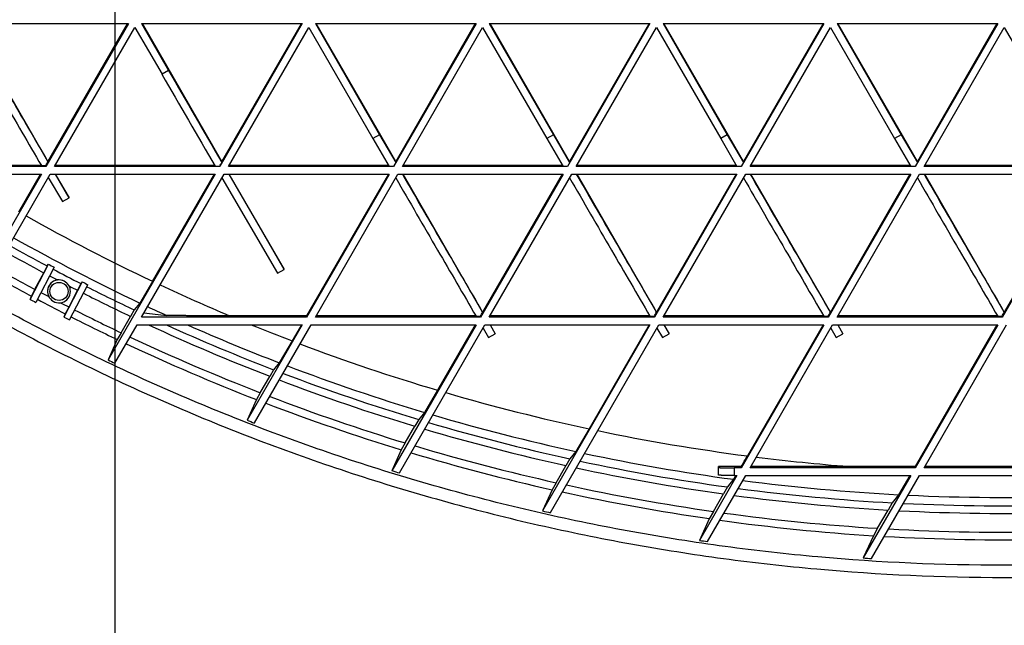
# Model space of a CAD drawing. Units: inches. Extents: x 0 to 17, y 0 to 11.
# Drawn here: x 4.4 to 5.5, y 2.2 to 2.9 of the extents above; entities that cross this region are included whole.
import ezdxf
from ezdxf.enums import TextEntityAlignment as Align

# ---------------------------------------------------------------- set-up
doc = ezdxf.new("R2010")
doc.units = ezdxf.units.IN
doc.header["$LTSCALE"] = 0.935
doc.header["$MEASUREMENT"] = 0
doc.layers.get('0').update_dxf_attribs({"linetype": 'CONTINUOUS'})
doc.layers.add('02___PRT_ALL_AXES', color=7, linetype='CONTINUOUS')
doc.styles.get("Standard").update_dxf_attribs({"font": 'bluprnt.ttf'})
doc.dimstyles.new('DIMSTYLE_1', dxfattribs={"dimtxt": 0.15, "dimasz": 0.1875, "dimexe": 0.125, "dimexo": 0.0625, "dimgap": 0.075, "dimtad": 0, "dimtih": 1, "dimtoh": 1, "dimlfac": 6.666667, "dimzin": 4, "dimdsep": 46, "dimtxsty": 'Standard', "dimblk": 'CLOSED', "dimblk1": 'CLOSED', "dimblk2": 'CLOSED', "dimcen": 0.09, "dimadec": 3, "dimazin": 1, "dimtfac": 1, "dimtdec": 3, "dimtofl": 0, "dimtmove": 0, "dimatfit": 3, "dimldrblk": 'CLOSED', "dimfxl": 0, "dimtolj": 1, "dimtzin": 4, "dimarcsym": 0})

# ---------------------------------------------------------------- blocks, each defined once
blk = doc.blocks.new('_CLOSED')
at = {"color": 0, "linetype": 'ByBlock'}
for p, q in [((0, 0), (-1, 0.1667)), ((-1, 0.1667), (-1, -0.1667)), ((-1, -0.1667), (0, 0)), ((-1, 0), (0, 0))]:
    blk.add_line(p, q, dxfattribs=at)
blk = doc.blocks.new('*D9')
at = {"color": 7, "linetype": 'Continuous'}
for p, q in [((4.4768, 3.2745), (4.4768, 1.7487)), ((6.5768, 3.2745), (6.5768, 1.7487)), ((4.4768, 1.8737), (5.0318, 1.8737)), ((6.5768, 1.8737), (6.0218, 1.8737))]:
    blk.add_line(p, q, dxfattribs=at)
at = {"color": 7, "linetype": 'Continuous', "xscale": 0.1875, "yscale": 0.1875, "zscale": 0.1875, "rotation": 180}
blk.add_blockref('_CLOSED', (4.4768, 1.8737), dxfattribs=at)
at = {"color": 7, "linetype": 'Continuous', "xscale": 0.1875, "yscale": 0.1875, "zscale": 0.1875}
blk.add_blockref('_CLOSED', (6.5768, 1.8737), dxfattribs=at)
at = {"color": 7, "linetype": 'Continuous'}
for s, p, p2 in [('14.00', (5.1068, 1.7987), (5.7068, 1.7987)), ('[', (5.1068, 1.5737), (5.2268, 1.5737)), (']', (5.8268, 1.5737), (5.9468, 1.5737)), ('355,6', (5.2268, 1.5737), (5.8268, 1.5737))]:
    blk.add_text(s, height=0.15, dxfattribs=at).set_placement(p, p2, align=Align.FIT)

msp = doc.modelspace()

# ---------------------------------------------------------------- linework, layer by layer
at = {"color": 7, "linetype": 'Continuous'}
for p, q in [((4.0926, 2.8842), (4.4928, 2.8842)), ((4.3979, 2.7216), (4.304, 2.8842)), ((4.4928, 2.8842), (4.3953, 2.7155)), ((4.3979, 2.7216), (4.4918, 2.8842)), ((4.5083, 2.8842), (4.5403, 2.829)), ((4.5083, 2.8842), (4.698, 2.8842)), ((4.6032, 2.7216), (4.5093, 2.8842)), ((4.698, 2.8842), (4.6006, 2.7155)), ((4.6032, 2.7216), (4.6971, 2.8842)), ((4.7136, 2.8842), (4.7893, 2.7531)), ((4.7136, 2.8842), (4.9032, 2.8842)), ((4.8084, 2.7216), (4.7145, 2.8842)), ((4.9032, 2.8842), (4.8058, 2.7155)), ((4.9023, 2.8842), (4.8084, 2.7216)), ((4.9188, 2.8842), (5.1085, 2.8842)), ((4.9188, 2.8842), (4.9946, 2.7531)), ((5.0137, 2.7216), (4.9198, 2.8842)), ((5.1085, 2.8842), (5.0111, 2.7155)), ((5.1076, 2.8842), (5.0137, 2.7216)), ((5.1241, 2.8842), (5.3137, 2.8842)), ((5.1241, 2.8842), (5.1998, 2.7531)), ((5.2189, 2.7216), (5.125, 2.8842)), ((5.3137, 2.8842), (5.2163, 2.7155)), ((5.3128, 2.8842), (5.2189, 2.7216)), ((5.3293, 2.8842), (5.519, 2.8842)), ((5.3293, 2.8842), (5.4051, 2.7531)), ((5.4242, 2.7216), (5.3303, 2.8842)), ((5.519, 2.8842), (5.4216, 2.7155)), ((5.5181, 2.8842), (5.4242, 2.7216)), ((4.4057, 2.7155), (4.5005, 2.8797)), ((4.5005, 2.8797), (4.5325, 2.8245)), ((4.611, 2.7155), (4.7058, 2.8797)), ((4.7058, 2.8797), (4.7815, 2.7486)), ((4.8162, 2.7155), (4.911, 2.8797)), ((4.911, 2.8797), (4.9868, 2.7486)), ((5.0215, 2.7155), (5.1163, 2.8797)), ((5.1163, 2.8797), (5.192, 2.7486)), ((5.2267, 2.7155), (5.3215, 2.8797)), ((5.3215, 2.8797), (5.3973, 2.7486)), ((5.432, 2.7155), (5.5268, 2.8797)), ((5.5268, 2.8797), (5.6025, 2.7486)), ((4.7815, 2.7486), (4.8006, 2.7156)), ((4.7893, 2.7531), (4.8084, 2.7201)), ((4.9868, 2.7486), (5.0059, 2.7156)), ((4.9946, 2.7531), (5.0137, 2.7201)), ((5.192, 2.7486), (5.2111, 2.7156)), ((5.1998, 2.7531), (5.2189, 2.7201)), ((5.3973, 2.7486), (5.4164, 2.7156)), ((5.4051, 2.7531), (5.4242, 2.7201)), ((4.3979, 2.7211), (4.3979, 2.7216)), ((4.6032, 2.7203), (4.6032, 2.7216)), ((4.8084, 2.7201), (4.8084, 2.7216)), ((5.0137, 2.7201), (5.0137, 2.7216)), ((5.2189, 2.7201), (5.2189, 2.7216)), ((5.4242, 2.7201), (5.4242, 2.7216)), ((4.3953, 2.7155), (4.0845, 2.7155)), ((4.2715, 2.7171), (4.3898, 2.7171)), ((4.3953, 2.7166), (4.3953, 2.7155)), ((4.6006, 2.7155), (4.4057, 2.7155)), ((4.4066, 2.7171), (4.5946, 2.7171)), ((4.6006, 2.7159), (4.6006, 2.7155)), ((4.8058, 2.7155), (4.611, 2.7155)), ((4.6119, 2.7171), (4.7997, 2.7171)), ((5.0111, 2.7155), (4.8162, 2.7155)), ((4.8171, 2.7171), (5.005, 2.7171)), ((5.2163, 2.7155), (5.0215, 2.7155)), ((5.0224, 2.7171), (5.2102, 2.7171)), ((5.4216, 2.7155), (5.2267, 2.7155)), ((5.2276, 2.7171), (5.4155, 2.7171)), ((5.6268, 2.7155), (5.432, 2.7155)), ((5.4329, 2.7171), (5.6207, 2.7171)), ((4.097, 2.7065), (4.3901, 2.7065)), ((4.3901, 2.7065), (4.3111, 2.5696)), ((4.3189, 2.5652), (4.4005, 2.7065)), ((4.3635, 2.662), (4.3892, 2.7065)), ((4.3983, 2.7026), (4.415, 2.6741)), ((4.4005, 2.7065), (4.5954, 2.7065)), ((4.4064, 2.7065), (4.4228, 2.6786)), ((4.4228, 2.6786), (4.4066, 2.7065)), ((4.5954, 2.7065), (4.4688, 2.4873)), ((4.5083, 2.5378), (4.6058, 2.7065)), ((4.5214, 2.58), (4.5944, 2.7065)), ((4.6033, 2.7022), (4.669, 2.5897)), ((4.6058, 2.7065), (4.8006, 2.7065)), ((4.6112, 2.7065), (4.6768, 2.5942)), ((4.6768, 2.5942), (4.6119, 2.7065)), ((4.7997, 2.7065), (4.7032, 2.5394)), ((4.8006, 2.7065), (4.7032, 2.5378)), ((4.7136, 2.5378), (4.811, 2.7065)), ((4.811, 2.7065), (5.0059, 2.7065)), ((4.911, 2.5439), (4.8171, 2.7065)), ((5.0059, 2.7065), (4.9084, 2.5378)), ((5.0049, 2.7065), (4.911, 2.5439)), ((4.9188, 2.5378), (5.0163, 2.7065)), ((5.0163, 2.7065), (5.2111, 2.7065)), ((5.1163, 2.5439), (5.0224, 2.7065)), ((5.2111, 2.7065), (5.1137, 2.5378)), ((5.2102, 2.7065), (5.1163, 2.5439)), ((5.1241, 2.5378), (5.2215, 2.7065)), ((5.2215, 2.7065), (5.4164, 2.7065)), ((5.3215, 2.5439), (5.2276, 2.7065)), ((5.4164, 2.7065), (5.3189, 2.5378)), ((5.4154, 2.7065), (5.3215, 2.5439)), ((5.3293, 2.5378), (5.4268, 2.7065)), ((5.4268, 2.7065), (5.6216, 2.7065)), ((5.5268, 2.5439), (5.4329, 2.7065)), ((5.6216, 2.7065), (5.5242, 2.5378)), ((5.6207, 2.7065), (5.5268, 2.5439)), ((4.415, 2.6741), (4.4228, 2.6786)), ((4.3769, 2.5588), (4.3985, 2.6003)), ((4.4051, 2.5968), (4.3835, 2.5552)), ((4.3969, 2.5982), (4.3928, 2.5903)), ((4.3969, 2.5982), (4.3985, 2.6003)), ((4.669, 2.5897), (4.6768, 2.5942)), ((4.3825, 2.5707), (4.3928, 2.5903)), ((4.3825, 2.5707), (4.3784, 2.5626)), ((4.4384, 2.5795), (4.4167, 2.5379)), ((4.4327, 2.5695), (4.4224, 2.5498)), ((4.4234, 2.5345), (4.445, 2.5761)), ((4.4368, 2.5773), (4.4327, 2.5695)), ((4.4384, 2.5795), (4.4368, 2.5773)), ((4.5214, 2.58), (4.5064, 2.5545)), ((4.3769, 2.5588), (4.3784, 2.5626)), ((4.4224, 2.5498), (4.4183, 2.5417)), ((4.4998, 2.5463), (4.4953, 2.5387)), ((4.5064, 2.5545), (4.4998, 2.5463)), ((4.4183, 2.5417), (4.4167, 2.5379)), ((4.4841, 2.5194), (4.4953, 2.5387)), ((4.7032, 2.5378), (4.5083, 2.5378)), ((4.7032, 2.5394), (4.6123, 2.5394)), ((4.7032, 2.5394), (4.7032, 2.5378)), ((4.9084, 2.5378), (4.7136, 2.5378)), ((4.903, 2.5394), (4.7145, 2.5394)), ((4.9084, 2.5391), (4.9084, 2.5378)), ((4.911, 2.5435), (4.911, 2.5439)), ((5.1137, 2.5378), (4.9188, 2.5378)), ((5.1083, 2.5394), (4.9198, 2.5394)), ((5.1137, 2.5391), (5.1137, 2.5378)), ((5.1163, 2.5435), (5.1163, 2.5439)), ((5.3189, 2.5378), (5.1241, 2.5378)), ((5.3135, 2.5394), (5.125, 2.5394)), ((5.3189, 2.5391), (5.3189, 2.5378)), ((5.3215, 2.5435), (5.3215, 2.5439)), ((5.5242, 2.5378), (5.3293, 2.5378)), ((5.5188, 2.5394), (5.3303, 2.5394)), ((5.5242, 2.5391), (5.5242, 2.5378)), ((5.5268, 2.5435), (5.5268, 2.5439)), ((4.477, 2.4834), (4.5031, 2.5288)), ((4.5031, 2.5288), (4.698, 2.5288)), ((4.698, 2.5288), (4.633, 2.4162)), ((4.6415, 2.413), (4.7084, 2.5288)), ((4.6971, 2.5288), (4.6861, 2.5098)), ((4.7084, 2.5288), (4.9032, 2.5288)), ((4.9032, 2.5288), (4.8039, 2.3567)), ((4.8127, 2.354), (4.9136, 2.5288)), ((4.9023, 2.5288), (4.8577, 2.4516)), ((4.9115, 2.525), (4.918, 2.5138)), ((4.9136, 2.5288), (5.1085, 2.5288)), ((4.9197, 2.5288), (4.9258, 2.5183)), ((5.1085, 2.5288), (4.9817, 2.3092)), ((4.9909, 2.3072), (5.1189, 2.5288)), ((5.1076, 2.5288), (5.0367, 2.4061)), ((5.1167, 2.525), (5.1233, 2.5138)), ((5.1189, 2.5288), (5.3137, 2.5288)), ((5.1249, 2.5288), (5.1311, 2.5183)), ((5.3137, 2.5288), (5.2163, 2.3601)), ((5.3128, 2.5288), (5.2235, 2.3741)), ((5.2267, 2.3601), (5.3241, 2.5288)), ((5.322, 2.525), (5.3285, 2.5138)), ((5.3241, 2.5288), (5.519, 2.5288)), ((5.3302, 2.5288), (5.3363, 2.5183)), ((5.5181, 2.5288), (5.4216, 2.3617)), ((5.519, 2.5288), (5.4216, 2.3601)), ((5.432, 2.3601), (5.5294, 2.5288)), ((4.4796, 2.5115), (4.4688, 2.4873)), ((4.4841, 2.5194), (4.4796, 2.5115)), ((4.918, 2.5138), (4.9258, 2.5183)), ((5.1233, 2.5138), (5.1311, 2.5183)), ((5.3285, 2.5138), (5.3363, 2.5183)), ((4.6861, 2.5098), (4.6709, 2.484)), ((4.6642, 2.4757), (4.6597, 2.468)), ((4.6709, 2.484), (4.6642, 2.4757)), ((4.6485, 2.4486), (4.6597, 2.468)), ((4.6485, 2.4486), (4.6439, 2.4406)), ((4.8577, 2.4516), (4.8423, 2.4254)), ((4.6439, 2.4406), (4.633, 2.4162)), ((4.8423, 2.4254), (4.8356, 2.417)), ((4.8196, 2.3894), (4.831, 2.4092)), ((4.8356, 2.417), (4.831, 2.4092)), ((5.0367, 2.4061), (5.021, 2.3793)), ((4.8196, 2.3894), (4.815, 2.3813)), ((4.815, 2.3813), (4.8039, 2.3567)), ((5.021, 2.3793), (5.0141, 2.3706)), ((4.9977, 2.3425), (5.0093, 2.3626)), ((5.0141, 2.3706), (5.0093, 2.3626)), ((5.1893, 2.3514), (5.1893, 2.3618)), ((5.2163, 2.3617), (5.1893, 2.3618)), ((5.2163, 2.3601), (5.208, 2.3601)), ((5.2163, 2.3617), (5.2163, 2.3601)), ((5.4216, 2.3601), (5.2267, 2.3601)), ((5.343, 2.3617), (5.2277, 2.3617)), ((5.4216, 2.3617), (5.343, 2.3617)), ((5.4216, 2.3617), (5.4216, 2.3601)), ((5.6268, 2.3601), (5.432, 2.3601)), ((5.6268, 2.3617), (5.4329, 2.3617)), ((5.2111, 2.3511), (5.1669, 2.2745)), ((5.1765, 2.2731), (5.2215, 2.3511)), ((5.2095, 2.3502), (5.2073, 2.3466)), ((5.208, 2.3511), (5.2111, 2.3511)), ((5.2098, 2.3506), (5.2095, 2.3502)), ((5.2101, 2.3511), (5.2098, 2.3506)), ((5.2215, 2.3511), (5.4164, 2.3511)), ((5.4164, 2.3511), (5.3601, 2.2537)), ((5.3701, 2.253), (5.4268, 2.3511)), ((5.4154, 2.3511), (5.402, 2.3283)), ((5.4268, 2.3511), (5.6216, 2.3511)), ((4.9977, 2.3425), (4.993, 2.3342)), ((5.2002, 2.3375), (5.1953, 2.3293)), ((5.2073, 2.3466), (5.2002, 2.3375)), ((4.993, 2.3342), (4.9817, 2.3092)), ((5.1834, 2.3086), (5.1953, 2.3293)), ((5.402, 2.3283), (5.3946, 2.3188)), ((5.3946, 2.3188), (5.3896, 2.3102)), ((5.1834, 2.3086), (5.1785, 2.3)), ((5.3772, 2.2888), (5.3896, 2.3102)), ((5.1785, 2.3), (5.1669, 2.2745)), ((5.3722, 2.2799), (5.3601, 2.2537)), ((5.3772, 2.2888), (5.3722, 2.2799))]:
    msp.add_line(p, q, dxfattribs=at)
at = {"color": 9, "linetype": 'Continuous'}
for p, q in [((4.5403, 2.829), (4.5325, 2.8245)), ((4.7893, 2.7531), (4.7815, 2.7486)), ((4.9946, 2.7531), (4.9868, 2.7486)), ((5.1998, 2.7531), (5.192, 2.7486)), ((5.4051, 2.7531), (5.3973, 2.7486)), ((5.208, 2.3601), (5.208, 2.3511))]:
    msp.add_line(p, q, dxfattribs=at)
at = {"color": 7, "linetype": 'Continuous'}
msp.add_circle((4.4109, 2.5682), 0.0107, dxfattribs=at)
for centre, radius, start, end in [((47.7756, 27.7941), 49.9345, 210.00325, 210.14728), ((47.7834, 27.7986), 49.9345, 210.00325, 210.14728), ((5.5267, 4.7111), 2.3934, 241.8752, 242.0547), ((5.5267, 4.7111), 2.3934, 242.9524, 243.132), ((5.5267, 4.7111), 2.4402, 241.8872, 242.0633), ((5.5267, 4.7111), 2.4402, 242.9438, 243.1199), ((5.7527, 14.2711), 11.7939, 263.95721, 264.08741), ((5.5267, 4.7066), 2.4585, 244.5126, 244.723), ((5.5268, 4.7066), 2.4586, 248.6834, 248.8957), ((1.9966, 4.2373), 3.7261, 329.7782, 329.9982), ((5.5268, 4.7067), 2.4586, 252.9012, 253.1164), ((5.5268, 4.7067), 2.4587, 257.1914, 257.4111), ((5.5268, 4.7067), 2.4587, 261.5836, 261.8093), ((5.5268, 4.7068), 2.4587, 266.1135, 266.3473)]:
    msp.add_arc(centre, radius, start, end, dxfattribs=at)
at = {"color": 9, "linetype": 'Continuous'}
for centre, radius, start, end in [((5.5267, 4.7082), 2.3536, 240.6204, 244.7139), ((5.5267, 4.7086), 2.3836, 240.6185, 244.6547), ((5.5267, 4.712), 2.3968, 240.6545, 241.876), ((5.5267, 4.7121), 2.4058, 240.6538, 241.8784), ((5.5267, 4.7121), 2.428, 240.6479, 241.8841), ((5.5267, 4.712), 2.3968, 242.0646, 242.9518), ((5.5267, 4.712), 2.4369, 240.6438, 241.8864), ((5.5268, 4.712), 2.3969, 243.1403, 244.629), ((5.5268, 4.7084), 2.3539, 244.9536, 247.1375), ((5.5267, 4.712), 2.4369, 242.0718, 242.9444), ((5.5268, 4.7122), 2.4058, 243.1396, 244.6117), ((5.5268, 4.7122), 2.428, 243.1338, 244.5695), ((5.5267, 4.7087), 2.3836, 244.8971, 245.4879), ((5.5268, 4.712), 2.437, 243.1299, 244.5526), ((5.5268, 4.7122), 2.4058, 245.1684, 248.8753), ((5.5267, 4.712), 2.3968, 245.6274, 248.9088), ((5.5269, 4.709), 2.384, 246.14, 248.9583), ((5.5268, 4.7083), 2.3538, 247.812, 249.0734), ((5.5268, 4.7122), 2.428, 244.8482, 248.7936), ((5.5268, 4.712), 2.437, 244.8286, 248.761), ((5.5268, 4.7083), 2.3538, 249.3152, 253.4864), ((5.5268, 4.7088), 2.3837, 249.2032, 253.314), ((5.5268, 4.7121), 2.3969, 249.192, 253.2394), ((5.5268, 4.7122), 2.4059, 249.1592, 253.1891), ((5.5268, 4.7122), 2.4281, 249.0748, 253.0665), ((5.5268, 4.7083), 2.3538, 253.7321, 257.9827), ((5.5268, 4.7121), 2.437, 249.0394, 253.0175), ((5.5268, 4.7088), 2.3837, 253.5624, 257.7494), ((5.5268, 4.7121), 2.3969, 253.5269, 257.6485), ((5.5268, 4.7123), 2.4059, 253.4773, 257.5805), ((5.5268, 4.7084), 2.3539, 258.2339, 262.5969), ((5.5268, 4.7123), 2.4281, 253.3518, 257.4147), ((5.5268, 4.7121), 2.4371, 253.3, 257.3485), ((5.5268, 4.7088), 2.3838, 258.0033, 262.2978), ((5.5268, 4.7087), 2.3542, 262.8559, 265.5212), ((5.5268, 4.7123), 2.406, 257.8749, 262.0815), ((5.5268, 4.7121), 2.397, 257.9423, 262.1685), ((5.5268, 4.7123), 2.4281, 257.7062, 261.8692), ((5.5268, 4.7089), 2.3838, 262.5593, 266.9998), ((5.5268, 4.7122), 2.4371, 257.637, 261.7845), ((5.5268, 4.7123), 2.406, 262.3844, 266.7311), ((5.5268, 4.7121), 2.397, 262.4709, 266.8392), ((5.5268, 4.7089), 2.3838, 267.2713, 271.9078), ((5.5268, 4.7122), 2.397, 267.1531, 271.7116), ((5.5268, 4.7123), 2.4282, 262.169, 266.4677), ((5.5268, 4.7123), 2.406, 267.0455, 271.5796), ((5.5268, 4.7122), 2.4372, 262.0812, 266.3627), ((5.5268, 4.7122), 2.4371, 266.6701, 271.1303), ((5.5268, 4.7123), 2.4282, 266.7785, 271.2583)]:
    msp.add_arc(centre, radius, start, end, dxfattribs=at)
at = {"color": 7, "linetype": 'Continuous'}
for centre, major_axis, ratio, start_param, end_param in [((4.6212, 3.1146), (0.45, 0.7793), 0.004364, -2.104288, -2.097625), ((4.729, 2.9458), (0.45, 0.7793), 0.004364, -1.86773, -1.861711), ((3.9435, 2.7234), (0.9, 0), 0.008726, -1.051526, -1.044863), ((4.3438, 2.7234), (0.9, 0), 0.008726, -1.287439, -1.281421), ((4.4164, 2.5457), (0.9, 0), 0.008726, -0.999239, -0.992359), ((5.1545, 2.9717), (0.45, 0.7793), 0.004364, -2.156791, -2.149911), ((4.6216, 2.5457), (0.9, 0), 0.008726, -0.999239, -0.992359), ((5.3597, 2.9717), (0.45, 0.7793), 0.004364, -2.156791, -2.149911), ((4.8269, 2.5457), (0.9, 0), 0.008726, -0.999239, -0.992359), ((5.565, 2.9717), (0.45, 0.7793), 0.004364, -2.156791, -2.149911), ((5.0321, 2.5457), (0.9, 0), 0.008726, -0.999239, -0.992359), ((5.7702, 2.9717), (0.45, 0.7793), 0.004364, -2.156791, -2.149911)]:
    msp.add_ellipse(centre, major_axis=major_axis, ratio=ratio, start_param=start_param, end_param=end_param, dxfattribs=at)
for points, knots in [([(4.3031, 2.8843), (4.3194, 2.8561), (4.351, 2.8016), (4.3826, 2.7472), (4.3979, 2.7211)], [0, 0, 0, 0, 0.518001, 1, 1, 1, 1]), ([(4.2951, 2.8801), (4.3115, 2.8518), (4.3431, 2.7973), (4.3748, 2.7428), (4.3901, 2.7166)], [0, 0, 0, 0, 0.518011, 1, 1, 1, 1]), ([(4.8084, 2.7021), (4.8248, 2.6737), (4.8564, 2.6193), (4.8881, 2.565), (4.9032, 2.539)], [0, 0, 0, 0, 0.521396, 1, 1, 1, 1]), ([(4.8162, 2.7066), (4.8326, 2.6782), (4.8642, 2.6238), (4.8958, 2.5695), (4.911, 2.5435)], [0, 0, 0, 0, 0.521396, 1, 1, 1, 1]), ([(5.0137, 2.7021), (5.0301, 2.6737), (5.0616, 2.6193), (5.0933, 2.565), (5.1085, 2.539)], [0, 0, 0, 0, 0.521396, 1, 1, 1, 1]), ([(5.0215, 2.7066), (5.0379, 2.6782), (5.0694, 2.6238), (5.1011, 2.5695), (5.1163, 2.5435)], [0, 0, 0, 0, 0.521396, 1, 1, 1, 1]), ([(5.2189, 2.7021), (5.2353, 2.6737), (5.2669, 2.6193), (5.2985, 2.565), (5.3137, 2.539)], [0, 0, 0, 0, 0.521396, 1, 1, 1, 1]), ([(5.2267, 2.7066), (5.2431, 2.6782), (5.2747, 2.6238), (5.3063, 2.5695), (5.3215, 2.5435)], [0, 0, 0, 0, 0.521396, 1, 1, 1, 1]), ([(5.4242, 2.7021), (5.4406, 2.6737), (5.4721, 2.6193), (5.5038, 2.565), (5.519, 2.539)], [0, 0, 0, 0, 0.521396, 1, 1, 1, 1]), ([(5.432, 2.7066), (5.4484, 2.6782), (5.4799, 2.6238), (5.5116, 2.5695), (5.5268, 2.5435)], [0, 0, 0, 0, 0.521396, 1, 1, 1, 1]), ([(4.6123, 2.5394), (4.6088, 2.5394), (4.6018, 2.5394), (4.5914, 2.5394), (4.581, 2.5395), (4.5724, 2.5395), (4.5657, 2.5395), (4.5607, 2.5396), (4.5559, 2.5396), (4.5513, 2.5396), (4.5476, 2.5397), (4.5448, 2.5397), (4.5429, 2.5397), (4.5412, 2.5398), (4.5397, 2.5398), (4.5387, 2.5398), (4.5381, 2.5399), (4.5379, 2.5399), (4.5378, 2.5399)], [0, 0, 0, 0, 0.140905, 0.281376, 0.420852, 0.558474, 0.626158, 0.692716, 0.757688, 0.820345, 0.879438, 0.906996, 0.932669, 0.955823, 0.97557, 0.99074, 0.996189, 1, 1, 1, 1]), ([(5.1893, 2.3604), (5.1893, 2.3604), (5.1893, 2.3604), (5.1893, 2.3604), (5.1894, 2.3604), (5.1895, 2.3604), (5.1897, 2.3603), (5.1899, 2.3603), (5.1901, 2.3603), (5.1904, 2.3603), (5.1909, 2.3603), (5.1916, 2.3602), (5.1925, 2.3602), (5.1936, 2.3602), (5.1948, 2.3602), (5.1962, 2.3602), (5.1977, 2.3601), (5.1992, 2.3601), (5.2015, 2.3601), (5.2044, 2.3601), (5.2068, 2.3601), (5.208, 2.3601)], [0, 0, 0, 0, 0.000523, 0.001523, 0.005231, 0.011293, 0.019721, 0.030501, 0.043607, 0.059014, 0.076685, 0.11864, 0.169077, 0.22751, 0.293378, 0.366049, 0.444821, 0.528938, 0.617592, 0.805044, 1, 1, 1, 1]), ([(5.208, 2.3511), (5.2068, 2.3511), (5.2044, 2.3511), (5.2015, 2.3511), (5.1992, 2.3511), (5.1977, 2.3511), (5.1962, 2.3512), (5.1948, 2.3512), (5.1936, 2.3512), (5.1925, 2.3512), (5.1916, 2.3513), (5.1909, 2.3513), (5.1904, 2.3513), (5.1901, 2.3513), (5.1899, 2.3513), (5.1897, 2.3513), (5.1895, 2.3514), (5.1894, 2.3514), (5.1893, 2.3514), (5.1893, 2.3514), (5.1893, 2.3514), (5.1893, 2.3514)], [0, 0, 0, 0, 0.194956, 0.382408, 0.471062, 0.555179, 0.633951, 0.706622, 0.77249, 0.830923, 0.88136, 0.923315, 0.940986, 0.956393, 0.969499, 0.980279, 0.988707, 0.994769, 0.998477, 0.999477, 1, 1, 1, 1])]:
    msp.add_open_spline(points, degree=3, knots=knots, dxfattribs=at)
at = {"layer": '02___PRT_ALL_AXES', "color": 7, "linetype": 'Continuous'}
for centre, start, end in [((4.4109, 2.5683), 97.3937, 179.9957), ((4.4109, 2.5682), 62.4992, 359.992), ((4.4109, 2.5683), 62.473, 97.347), ((4.4109, 2.5682), 0.0018, 62.5059)]:
    msp.add_arc(centre, 0.0135, start, end, dxfattribs=at)
at = {"layer": '02___PRT_ALL_AXES', "color": 9, "linetype": 'Continuous'}
for radius, start, end in [(2.4057, 242.0678, 242.3196), (2.4057, 242.6875, 242.9501), (2.4279, 242.0718, 242.3208), (2.4279, 242.6886, 242.946)]:
    msp.add_arc((5.5267, 4.7121), radius, start, end, dxfattribs=at)
at = {"layer": '02___PRT_ALL_AXES', "color": 7, "linetype": 'Continuous'}
for points in [[(3.0752, 4.3659), (3.0803, 4.3293), (3.0921, 4.2563), (3.1146, 4.1478), (3.142, 4.0403), (3.1849, 3.8989), (3.2503, 3.726), (3.3309, 3.5595), (3.4042, 3.4312), (3.4634, 3.3374), (3.5267, 3.2464), (3.594, 3.1584), (3.6652, 3.0734), (3.7402, 2.9917), (3.8187, 2.9134), (3.9007, 2.8388), (3.9859, 2.7679), (4.0742, 2.7008), (4.1654, 2.6378), (4.2593, 2.5789), (4.3558, 2.5243), (4.4547, 2.4741), (4.5557, 2.4284), (4.6586, 2.3872), (4.7633, 2.3506), (4.8695, 2.3188), (4.977, 2.2918), (5.0856, 2.2696), (5.1951, 2.2523), (5.342, 2.2358), (5.5268, 2.2275), (5.7116, 2.2358), (5.8584, 2.2523), (5.9679, 2.2696), (6.0766, 2.2918), (6.1841, 2.3188), (6.2903, 2.3506), (6.395, 2.3872), (6.4979, 2.4284), (6.5989, 2.4741), (6.6977, 2.5243), (6.7942, 2.5789), (6.8882, 2.6378), (6.9794, 2.7008), (7.0677, 2.7679), (7.1529, 2.8388), (7.2349, 2.9134), (7.3134, 2.9917), (7.3883, 3.0734), (7.4595, 3.1584), (7.5269, 3.2464), (7.5902, 3.3374), (7.6494, 3.4312), (7.7226, 3.5595), (7.8033, 3.726), (7.8687, 3.8989), (7.9116, 4.0403), (7.939, 4.1478), (7.9615, 4.2563), (7.9733, 4.3293), (7.9784, 4.3659)], [(7.9642, 4.3678), (7.9592, 4.3314), (7.9475, 4.2589), (7.925, 4.151), (7.8978, 4.0442), (7.8552, 3.9036), (7.7901, 3.7316), (7.7099, 3.5661), (7.6371, 3.4385), (7.5783, 3.3453), (7.5153, 3.2549), (7.4484, 3.1673), (7.3776, 3.0828), (7.3031, 3.0016), (7.225, 2.9238), (7.1435, 2.8496), (7.0588, 2.779), (6.971, 2.7124), (6.8803, 2.6497), (6.7869, 2.5912), (6.691, 2.5369), (6.5927, 2.487), (6.4923, 2.4415), (6.39, 2.4006), (6.2859, 2.3642), (6.1803, 2.3326), (6.0734, 2.3057), (5.9654, 2.2837), (5.8565, 2.2664), (5.7105, 2.25), (5.5268, 2.2418), (5.3431, 2.25), (5.1971, 2.2664), (5.0882, 2.2837), (4.9802, 2.3057), (4.8733, 2.3326), (4.7677, 2.3642), (4.6636, 2.4006), (4.5613, 2.4415), (4.4609, 2.487), (4.3626, 2.5369), (4.2667, 2.5912), (4.1733, 2.6497), (4.0826, 2.7124), (3.9948, 2.779), (3.91, 2.8496), (3.8286, 2.9238), (3.7505, 3.0016), (3.676, 3.0828), (3.6052, 3.1673), (3.5382, 3.2549), (3.4753, 3.3453), (3.4164, 3.4385), (3.3436, 3.5661), (3.2634, 3.7316), (3.1984, 3.9036), (3.1558, 4.0442), (3.1285, 4.151), (3.1061, 4.2589), (3.0944, 4.3314), (3.0893, 4.3678)]]:
    msp.add_open_spline(points, degree=3, knots=[0, 0, 0, 0, 0.015624, 0.031249, 0.046874, 0.062498, 0.09374, 0.124982, 0.140607, 0.156232, 0.171857, 0.187482, 0.203108, 0.218733, 0.234359, 0.249985, 0.265611, 0.281237, 0.296863, 0.312489, 0.328115, 0.343741, 0.359368, 0.374994, 0.390621, 0.406247, 0.421874, 0.437501, 0.453127, 0.468754, 0.5, 0.531246, 0.546873, 0.562499, 0.578126, 0.593753, 0.609379, 0.625006, 0.640632, 0.656259, 0.671885, 0.687511, 0.703137, 0.718763, 0.734389, 0.750015, 0.765641, 0.781267, 0.796892, 0.812518, 0.828143, 0.843768, 0.859393, 0.875018, 0.90626, 0.937502, 0.953126, 0.968751, 0.984376, 1, 1, 1, 1], dxfattribs=at)

# ---------------------------------------------------------------- dimensions: what is measured, and where the dimension line sits
at = {"color": 7, "linetype": 'Continuous'}
dim = msp.add_linear_dim(base=(6.5768, 1.8737), p1=(4.4768, 3.337), p2=(6.5768, 3.337), text='<>\\P[]', dimstyle='DIMSTYLE_1', dxfattribs=at)
dim.commit()
dim.dimension.update_dxf_attribs({"geometry": '*D9', "text_midpoint": (5.5268, 1.7612), "dimtype": 160})

doc.saveas('drawing.dxf')
